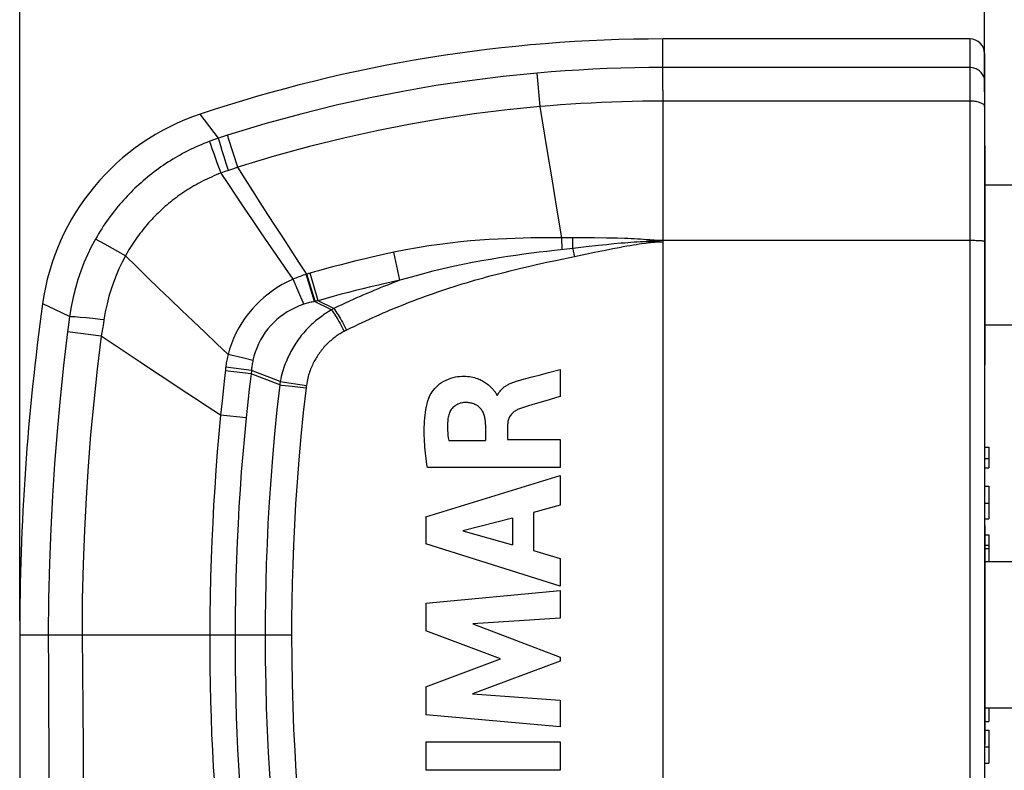
# Model space of a CAD drawing. Units: millimetres. Extents: x -151 to 43, y -244 to 303.
# Drawn here: x -21 to 12, y 254 to 280 of the extents above; entities that cross this region are included whole.
import ezdxf

# ---------------------------------------------------------------- set-up
doc = ezdxf.new("R2010")
doc.units = ezdxf.units.MM
doc.header["$LTSCALE"] = 16.335
doc.layers.get('0').update_dxf_attribs({"linetype": 'CONTINUOUS'})
for name, color, linetype in [('ASSI', 7, 'CONTINUOUS'), ('RACCORDO', 7, 'CONTINUOUS'), ('SUPERFICI', 7, 'CONTINUOUS')]:
    doc.layers.add(name, color=color, linetype=linetype)
doc.styles.get("Standard").update_dxf_attribs({"font": 'txt', "width": 0.8})
doc.dimstyles.new('DIMSTYLE_2', dxfattribs={"dimtxt": 3, "dimasz": 3, "dimexe": 1.5, "dimexo": 0.5, "dimgap": 0.75, "dimtad": 1, "dimtxsty": 'STANDARD', "dimblk": '_FILLED', "dimblk1": '_FILLED', "dimblk2": '_FILLED', "dimcen": 0.09, "dimadec": 0, "dimazin": 0, "dimtfac": 1, "dimtofl": 0, "dimtmove": 0, "dimatfit": 3, "dimldrblk": '_FILLED', "dimfxl": 1, "dimtolj": 1, "dimarcsym": 0})

# ---------------------------------------------------------------- blocks, each defined once
blk = doc.blocks.new('_FILLED')
at = {"color": 0, "linetype": 'BYBLOCK'}
blk.add_solid([(0, 0), (-1, 0.317), (-1, -0.317)], dxfattribs=at)
blk = doc.blocks.new('*D5')
at = {"color": 7, "linetype": 'CONTINUOUS'}
for p, q in [((-21.403, 259.551), (-21.403, 300.551)), ((11.597, 277.643), (11.597, 300.551)), ((-21.403, 299.051), (-4.903, 299.051)), ((11.597, 299.051), (-4.903, 299.051))]:
    blk.add_line(p, q, dxfattribs=at)
at = {"color": 7, "linetype": 'CONTINUOUS', "xscale": 3, "yscale": 3, "zscale": 3, "rotation": 180}
blk.add_blockref('_FILLED', (-21.403, 299.051), dxfattribs=at)
at = {"color": 7, "linetype": 'CONTINUOUS', "xscale": 3, "yscale": 3, "zscale": 3}
blk.add_blockref('_FILLED', (11.597, 299.051), dxfattribs=at)
at = {"color": 7, "linetype": 'CONTINUOUS', "insert": (-4.903, 302.801), "char_height": 3, "width": 6.42857, "attachment_point": 2, "line_spacing_factor": 0.9}
blk.add_mtext('33', dxfattribs=at)

msp = doc.modelspace()

# ---------------------------------------------------------------- linework, layer by layer
at = {"color": 7, "linetype": 'CONTINUOUS'}
for p, q in [((-3.316, 268.033), (-2.914, 268.139)), ((-2.914, 268.139), (-2.914, 267.215)), ((-4.317, 267.767), (-4.222, 267.793)), ((-4.222, 267.793), (-3.873, 267.887)), ((-5.088, 267.257), (-5.061, 267.257)), ((-5.061, 267.257), (-5.047, 267.288)), ((-3.299, 267.104), (-3.887, 266.929)), ((-5.467, 266.262), (-5.467, 265.713)), ((-4.714, 266.26), (-4.714, 265.745)), ((-6.73, 265.713), (-5.467, 265.713)), ((-4.714, 265.745), (-2.914, 265.745)), ((-2.914, 265.745), (-2.914, 264.789)), ((11.597, 265.476), (11.747, 265.476)), ((11.747, 265.476), (11.747, 264.769)), ((11.597, 265.089), (11.747, 265.089)), ((-2.914, 264.789), (-7.459, 264.789)), ((11.597, 264.769), (11.747, 264.769)), ((-7.513, 263.096), (-2.914, 264.507)), ((-2.914, 264.507), (-2.914, 263.495)), ((11.597, 264.151), (11.747, 264.151)), ((11.747, 264.151), (11.747, 263.032)), ((-2.914, 263.495), (-3.832, 263.246)), ((-7.513, 263.096), (-7.513, 262.167)), ((-4.543, 263.054), (-6.249, 262.613)), ((-4.543, 263.054), (-4.543, 262.135)), ((-3.832, 263.246), (-3.832, 261.939)), ((11.597, 263.032), (11.747, 263.032)), ((-6.249, 262.613), (-4.543, 262.135)), ((11.607, 262.486), (11.747, 262.486)), ((11.747, 262.486), (11.747, 261.551)), ((-2.914, 260.724), (-7.513, 262.167)), ((11.607, 262.124), (11.747, 262.124)), ((11.607, 262.01), (11.747, 262.01)), ((-3.832, 261.939), (-2.914, 261.674)), ((-2.914, 261.674), (-2.914, 260.724)), ((29.417, 261.551), (11.607, 261.551)), ((-7.513, 260.143), (-2.914, 260.573)), ((-2.914, 260.573), (-2.914, 259.634)), ((-7.513, 260.143), (-7.513, 259.193)), ((-2.914, 259.634), (-5.905, 259.437)), ((-5.905, 259.437), (-2.914, 258.295)), ((-4.96, 258.233), (-7.513, 259.193)), ((-2.914, 258.295), (-2.914, 258.161)), ((-7.513, 257.283), (-4.96, 258.233)), ((-2.914, 258.161), (-5.917, 257.034)), ((-7.513, 257.283), (-7.513, 256.324)), ((-5.917, 257.034), (-2.914, 256.827)), ((-2.914, 256.827), (-2.914, 255.909)), ((-2.914, 255.909), (-7.513, 256.324)), ((29.417, 256.551), (11.607, 256.551)), ((11.747, 256.551), (11.747, 256.097)), ((11.607, 256.097), (11.747, 256.097)), ((11.607, 255.793), (11.747, 255.793)), ((11.747, 255.793), (11.747, 254.666)), ((-7.514, 255.392), (-7.514, 254.432)), ((-7.514, 255.392), (-2.914, 255.392)), ((-2.914, 255.392), (-2.914, 254.432)), ((11.597, 254.666), (11.747, 254.666)), ((-2.914, 254.432), (-7.514, 254.432))]:
    msp.add_line(p, q, dxfattribs=at)
at = {"color": 253, "linetype": 'CONTINUOUS'}
for p, q in [((11.597, 263.563), (11.747, 263.563)), ((11.597, 255.23), (11.747, 255.23))]:
    msp.add_line(p, q, dxfattribs=at)
at = {"color": 7, "linetype": 'CONTINUOUS'}
for points in [[(-7.411, 267.159), (-7.389, 267.213), (-7.362, 267.267), (-7.33, 267.322), (-7.295, 267.376), (-7.254, 267.431), (-7.208, 267.485), (-7.158, 267.539), (-7.102, 267.593), (-7.04, 267.644), (-6.972, 267.692), (-6.899, 267.738), (-6.822, 267.778), (-6.743, 267.813), (-6.661, 267.842), (-6.58, 267.865), (-6.502, 267.883), (-6.424, 267.895), (-6.35, 267.903), (-6.278, 267.907), (-6.21, 267.908), (-6.144, 267.906), (-6.08, 267.901), (-6.019, 267.894), (-5.96, 267.885), (-5.904, 267.874), (-5.85, 267.86), (-5.799, 267.845), (-5.75, 267.829), (-5.703, 267.811), (-5.658, 267.792), (-5.616, 267.772), (-5.576, 267.752), (-5.538, 267.731), (-5.502, 267.709), (-5.468, 267.687), (-5.435, 267.664), (-5.404, 267.641), (-5.375, 267.617), (-5.348, 267.594), (-5.322, 267.57), (-5.298, 267.547), (-5.275, 267.523), (-5.254, 267.5), (-5.233, 267.477), (-5.213, 267.455), (-5.194, 267.433), (-5.176, 267.411), (-5.159, 267.39), (-5.142, 267.369), (-5.126, 267.348), (-5.113, 267.326), (-5.102, 267.304), (-5.094, 267.281), (-5.088, 267.257)], [(-5.047, 267.288), (-5.031, 267.318), (-5.014, 267.347), (-4.995, 267.375), (-4.974, 267.402), (-4.953, 267.428), (-4.93, 267.453), (-4.905, 267.476), (-4.88, 267.498), (-4.855, 267.52), (-4.829, 267.54), (-4.802, 267.559), (-4.774, 267.578), (-4.746, 267.595), (-4.717, 267.612), (-4.688, 267.628), (-4.659, 267.643), (-4.629, 267.658), (-4.598, 267.671), (-4.567, 267.684), (-4.536, 267.696), (-4.505, 267.708), (-4.474, 267.719), (-4.443, 267.73), (-4.411, 267.74), (-4.38, 267.749), (-4.348, 267.758), (-4.317, 267.767)], [(-3.873, 267.887), (-3.592, 267.961), (-3.316, 268.033)], [(-7.459, 264.789), (-7.474, 264.887), (-7.487, 264.986), (-7.5, 265.084), (-7.512, 265.182), (-7.523, 265.28), (-7.533, 265.378), (-7.542, 265.477), (-7.55, 265.575), (-7.556, 265.674), (-7.561, 265.772), (-7.565, 265.872), (-7.567, 265.971), (-7.567, 266.071), (-7.566, 266.171), (-7.562, 266.271), (-7.557, 266.371), (-7.549, 266.471), (-7.539, 266.571), (-7.527, 266.671), (-7.511, 266.771), (-7.492, 266.87), (-7.469, 266.967), (-7.442, 267.064), (-7.411, 267.159)], [(-2.914, 267.215), (-3.045, 267.177), (-3.299, 267.104)], [(-6.182, 267.008), (-6.223, 267.005), (-6.264, 267), (-6.304, 266.992), (-6.343, 266.982), (-6.382, 266.968), (-6.42, 266.952), (-6.457, 266.933), (-6.493, 266.912), (-6.526, 266.889), (-6.558, 266.862), (-6.588, 266.834), (-6.616, 266.803), (-6.641, 266.771), (-6.664, 266.736), (-6.684, 266.7), (-6.702, 266.663), (-6.718, 266.625), (-6.731, 266.586), (-6.742, 266.546), (-6.751, 266.506), (-6.757, 266.465)], [(-5.467, 266.262), (-5.468, 266.298), (-5.47, 266.333), (-5.474, 266.369), (-5.478, 266.404), (-5.483, 266.44), (-5.49, 266.475), (-5.497, 266.509), (-5.506, 266.544), (-5.517, 266.578), (-5.529, 266.612), (-5.542, 266.645), (-5.557, 266.678), (-5.574, 266.709), (-5.593, 266.74), (-5.614, 266.77), (-5.636, 266.798), (-5.661, 266.824), (-5.687, 266.849), (-5.714, 266.872), (-5.743, 266.894), (-5.773, 266.913), (-5.804, 266.931), (-5.836, 266.946), (-5.869, 266.96), (-5.902, 266.971), (-5.936, 266.981), (-5.971, 266.989), (-6.005, 266.996), (-6.04, 267.001), (-6.075, 267.004), (-6.111, 267.007), (-6.146, 267.008), (-6.182, 267.008)], [(-4.309, 266.795), (-4.341, 266.782), (-4.372, 266.768), (-4.402, 266.752), (-4.432, 266.735), (-4.461, 266.717), (-4.489, 266.697), (-4.515, 266.676), (-4.541, 266.654), (-4.565, 266.63), (-4.588, 266.605), (-4.61, 266.578), (-4.63, 266.551), (-4.648, 266.521), (-4.663, 266.491), (-4.677, 266.46), (-4.688, 266.428), (-4.698, 266.395), (-4.705, 266.361), (-4.71, 266.328), (-4.713, 266.294), (-4.714, 266.26)], [(-3.887, 266.929), (-3.997, 266.896), (-4.104, 266.862), (-4.208, 266.829), (-4.309, 266.795)], [(-6.757, 266.465), (-6.765, 266.385), (-6.77, 266.304), (-6.773, 266.222), (-6.773, 266.139), (-6.77, 266.055), (-6.764, 265.97), (-6.755, 265.885), (-6.744, 265.799), (-6.73, 265.713)]]:
    msp.add_lwpolyline(points, dxfattribs=at)
msp.add_arc((-12.696, 269.292), 8, 108.4512, 172.0989, dxfattribs=at)
at = {"layer": 'ASSI', "color": 7, "linetype": 'CONTINUOUS'}
for p, q in [((11.597, 275.801), (11.607, 275.801)), ((11.607, 275.801), (11.607, 268.301)), ((21.607, 274.451), (11.607, 274.451)), ((21.607, 269.651), (11.607, 269.651)), ((11.597, 268.301), (11.607, 268.301)), ((11.597, 262.801), (11.607, 262.801)), ((11.607, 262.801), (11.607, 255.301)), ((11.597, 255.301), (11.607, 255.301))]:
    msp.add_line(p, q, dxfattribs=at)
at = {"layer": 'RACCORDO', "color": 253, "linetype": 'CONTINUOUS'}
for p, q in [((0.597, 278.418), (0.597, 279.451)), ((11.097, 279.451), (11.097, 238.651)), ((-3.605, 277.137), (-3.706, 278.283)), ((11.097, 278.472), (0.597, 278.472)), ((0.597, 277.695), (0.597, 278.418)), ((0.597, 277.695), (0.597, 238.651)), ((11.097, 277.323), (0.597, 277.323)), ((-15.225, 276.877), (-15.228, 276.881)), ((-14.601, 276.059), (-15.225, 276.877)), ((-14.291, 276.157), (-14.601, 276.059)), ((-14.474, 275.622), (-14.526, 275.799)), ((-14.754, 275.522), (-14.815, 275.695)), ((-14.645, 275.215), (-14.754, 275.522)), ((-14.412, 275.42), (-14.474, 275.622)), ((-14.518, 274.863), (-14.645, 275.215)), ((-14.343, 275.194), (-14.412, 275.42)), ((-14.267, 274.951), (-14.343, 275.194)), ((-14.462, 274.883), (-14.518, 274.863)), ((-14.407, 274.903), (-14.462, 274.883)), ((-14.351, 274.923), (-14.407, 274.903)), ((-14.295, 274.942), (-14.351, 274.923)), ((-14.123, 274.999), (-14.295, 274.942)), ((-13.942, 275.06), (-14.123, 274.999)), ((-3.028, 273.659), (-3.197, 274.666)), ((-2.857, 272.648), (-3.028, 273.659)), ((-18.487, 272.423), (-18.81, 272.604)), ((-2.489, 272.648), (-3.118, 272.648)), ((-2.854, 272.244), (-2.857, 272.648)), ((-2.488, 272.285), (-2.489, 272.648)), ((-2.178, 272.646), (-2.489, 272.648)), ((-1.74, 272.643), (-2.178, 272.646)), ((-1.334, 272.638), (-1.74, 272.643)), ((-1.083, 272.435), (-1.337, 272.41)), ((-0.134, 272.439), (-0.22, 272.426)), ((0.127, 272.518), (0.132, 272.573)), ((0.283, 272.51), (0.127, 272.518)), ((0.264, 272.562), (0.236, 272.563)), ((0.292, 272.56), (0.264, 272.562)), ((0.346, 272.507), (0.283, 272.51)), ((0.32, 272.558), (0.292, 272.56)), ((0.347, 272.557), (0.32, 272.558)), ((0.408, 272.505), (0.346, 272.507)), ((0.375, 272.556), (0.347, 272.557)), ((0.388, 272.546), (0.36, 272.545)), ((0.402, 272.555), (0.375, 272.556)), ((0.416, 272.548), (0.388, 272.546)), ((0.43, 272.554), (0.402, 272.555)), ((0.47, 272.503), (0.408, 272.505)), ((0.443, 272.549), (0.416, 272.548)), ((0.457, 272.553), (0.43, 272.554)), ((0.471, 272.55), (0.443, 272.549)), ((0.485, 272.552), (0.457, 272.553)), ((0.498, 272.55), (0.471, 272.55)), ((0.512, 272.552), (0.485, 272.552)), ((0.554, 272.552), (0.512, 272.552)), ((0.597, 272.551), (0.554, 272.552)), ((-17.786, 272.029), (-18.487, 272.423)), ((-8.399, 271.193), (-8.603, 272.152)), ((-2.488, 272.285), (-3.114, 272.213)), ((-2.028, 272.337), (-2.488, 272.285)), ((-2.488, 272.285), (-2.468, 272.191)), ((-2.468, 272.191), (-2.448, 272.095)), ((-2.448, 272.095), (-2.428, 271.998)), ((-1.747, 272.139), (-2.428, 271.998)), ((-1.603, 272.382), (-2.028, 272.337)), ((-1.372, 272.215), (-1.747, 272.139)), ((-1.337, 272.41), (-1.603, 272.382)), ((-1.121, 272.265), (-1.372, 272.215)), ((-0.899, 272.308), (-1.121, 272.265)), ((-0.765, 272.333), (-0.899, 272.308)), ((-0.64, 272.356), (-0.765, 272.333)), ((-0.524, 272.376), (-0.64, 272.356)), ((-0.415, 272.395), (-0.524, 272.376)), ((-0.314, 272.411), (-0.415, 272.395)), ((-0.22, 272.426), (-0.314, 272.411)), ((-10.16, 271.79), (-10.409, 271.726)), ((-9.905, 271.853), (-10.16, 271.79)), ((-3.426, 271.785), (-3.724, 271.719)), ((-3.016, 271.874), (-3.426, 271.785)), ((-2.428, 271.998), (-3.016, 271.874)), ((-11.52, 271.422), (-11.545, 271.414)), ((-11.494, 271.429), (-11.52, 271.422)), ((-11.468, 271.437), (-11.494, 271.429)), ((-11.197, 270.493), (-11.468, 271.437)), ((-10.912, 271.592), (-11.181, 271.518)), ((-10.656, 271.661), (-10.912, 271.592)), ((-10.409, 271.726), (-10.656, 271.661)), ((-4.85, 271.452), (-5.075, 271.394)), ((-4.642, 271.504), (-4.85, 271.452)), ((-4.45, 271.551), (-4.642, 271.504)), ((-4.269, 271.594), (-4.45, 271.551)), ((-4.003, 271.656), (-4.269, 271.594)), ((-3.724, 271.719), (-4.003, 271.656)), ((-11.854, 270.769), (-12.05, 271.23)), ((-11.571, 271.406), (-11.603, 271.396)), ((-11.315, 270.468), (-11.603, 271.396)), ((-11.298, 270.472), (-11.583, 271.402)), ((-11.545, 271.414), (-11.571, 271.406)), ((-5.075, 271.394), (-5.319, 271.329)), ((-10.162, 270.776), (-10.404, 270.712)), ((-9.919, 270.838), (-10.162, 270.776)), ((-9.671, 270.9), (-9.919, 270.838)), ((-9.408, 270.964), (-9.671, 270.9)), ((-11.287, 270.474), (-11.315, 270.468)), ((-10.741, 270.181), (-11.315, 270.468)), ((-11.265, 270.479), (-11.287, 270.474)), ((-11.242, 270.484), (-11.265, 270.479)), ((-11.22, 270.489), (-11.242, 270.484)), ((-11.197, 270.493), (-11.22, 270.489)), ((-10.917, 270.573), (-11.197, 270.493)), ((-10.656, 270.224), (-11.197, 270.493)), ((-10.653, 270.645), (-10.917, 270.573)), ((-10.404, 270.712), (-10.653, 270.645)), ((-20.613, 270.389), (-20.62, 270.392)), ((-20.196, 270.188), (-20.613, 270.389)), ((-19.698, 269.95), (-20.196, 270.188)), ((-10.656, 270.224), (-10.741, 270.181)), ((-19.698, 269.95), (-19.733, 269.662)), ((-19.132, 269.903), (-19.333, 269.922)), ((-18.904, 269.88), (-19.132, 269.903)), ((-18.524, 269.839), (-18.542, 269.718)), ((-19.733, 269.662), (-19.764, 269.424)), ((-18.614, 269.278), (-19.764, 269.424)), ((-18.592, 269.406), (-18.614, 269.278)), ((-18.572, 269.532), (-18.592, 269.406)), ((-18.542, 269.718), (-18.572, 269.532)), ((-10.274, 269.458), (-10.307, 269.441)), ((-13.427, 268.45), (-13.779, 268.535)), ((-14.369, 268.122), (-14.411, 267.743)), ((-13.492, 267.985), (-14.372, 268.093)), ((-14.36, 268.194), (-14.369, 268.122)), ((-14.357, 268.222), (-14.36, 268.194)), ((-13.478, 268.105), (-14.357, 268.222)), ((-13.478, 268.105), (-13.492, 267.985)), ((-12.493, 267.73), (-13.478, 268.105)), ((-14.411, 267.743), (-14.448, 267.4)), ((-12.511, 267.616), (-13.492, 267.985)), ((-12.493, 267.73), (-11.599, 267.597)), ((-14.448, 267.4), (-14.483, 267.063)), ((-13.554, 267.471), (-13.592, 267.136)), ((-12.507, 267.642), (-12.511, 267.616)), ((-12.503, 267.667), (-12.507, 267.642)), ((-12.499, 267.692), (-12.503, 267.667)), ((-12.085, 267.563), (-11.611, 267.506)), ((-11.608, 267.527), (-11.611, 267.506)), ((-11.606, 267.547), (-11.608, 267.527)), ((-11.603, 267.567), (-11.606, 267.547)), ((-14.483, 267.063), (-14.532, 266.571)), ((-13.592, 267.136), (-13.627, 266.808)), ((-13.627, 266.808), (-13.66, 266.486)), ((-13.66, 266.486), (-14.532, 266.571)), ((-20.424, 259.051), (-21.403, 259.051)), ((-19.869, 259.052), (-20.424, 259.051))]:
    msp.add_line(p, q, dxfattribs=at)
at = {"layer": 'RACCORDO', "color": 7, "linetype": 'CONTINUOUS'}
for p, q in [((11.597, 278.951), (11.597, 239.151)), ((-21.403, 259.051), (-21.403, 219.651))]:
    msp.add_line(p, q, dxfattribs=at)
at = {"layer": 'RACCORDO', "color": 253, "linetype": 'CONTINUOUS'}
for points in [[(-3.706, 278.283), (-4.864, 278.167), (-6.018, 278.024), (-7.168, 277.854), (-8.298, 277.659), (-9.422, 277.438), (-10.581, 277.181), (-11.787, 276.883), (-13.024, 276.542), (-14.291, 276.157)], [(0.597, 278.472), (0.118, 278.47), (-0.36, 278.463), (-0.839, 278.451), (-1.317, 278.435), (-1.796, 278.414), (-2.274, 278.388), (-2.751, 278.358), (-3.229, 278.323), (-3.706, 278.283)], [(11.597, 278.004), (11.595, 278.045), (11.589, 278.086), (11.58, 278.125), (11.567, 278.164), (11.55, 278.202), (11.53, 278.238), (11.506, 278.272), (11.48, 278.305), (11.45, 278.335), (11.418, 278.362), (11.384, 278.387), (11.347, 278.409), (11.308, 278.428), (11.268, 278.444), (11.226, 278.456), (11.184, 278.465), (11.14, 278.47), (11.097, 278.472)], [(0.597, 277.322), (0.246, 277.321), (-0.104, 277.317), (-0.455, 277.311), (-0.806, 277.302), (-1.156, 277.29), (-1.506, 277.276), (-1.856, 277.259), (-2.207, 277.24), (-2.557, 277.218), (-2.906, 277.194), (-3.256, 277.167), (-3.605, 277.137)], [(11.597, 277.143), (11.595, 277.158), (11.589, 277.174), (11.58, 277.189), (11.567, 277.204), (11.55, 277.219), (11.53, 277.233), (11.506, 277.246), (11.48, 277.258), (11.45, 277.27), (11.418, 277.281), (11.384, 277.29), (11.347, 277.299), (11.308, 277.306), (11.268, 277.312), (11.226, 277.317), (11.184, 277.32), (11.14, 277.322), (11.097, 277.323)], [(-3.605, 277.137), (-4.736, 277.024), (-5.863, 276.884), (-6.986, 276.718), (-8.089, 276.527), (-9.187, 276.311), (-10.319, 276.061), (-11.497, 275.769), (-12.705, 275.436), (-13.942, 275.06)], [(-3.197, 274.666), (-3.364, 275.666), (-3.446, 276.16), (-3.526, 276.651), (-3.605, 277.137)], [(-13.942, 275.06), (-14.256, 276.045), (-14.275, 276.106), (-14.291, 276.157)], [(-14.904, 275.951), (-15.003, 275.913), (-15.101, 275.873), (-15.198, 275.833), (-15.292, 275.791), (-15.385, 275.749), (-15.477, 275.707), (-15.567, 275.663), (-15.656, 275.618), (-15.744, 275.573), (-15.831, 275.527), (-15.916, 275.48), (-16.001, 275.432), (-16.085, 275.383), (-16.167, 275.334), (-16.249, 275.283), (-16.331, 275.231), (-16.412, 275.178), (-16.492, 275.125), (-16.571, 275.07), (-16.65, 275.014), (-16.728, 274.957), (-16.806, 274.899), (-16.882, 274.84), (-16.958, 274.78), (-17.033, 274.72), (-17.107, 274.658), (-17.18, 274.596), (-17.251, 274.533), (-17.322, 274.47), (-17.392, 274.406), (-17.46, 274.341), (-17.528, 274.276), (-17.594, 274.21), (-17.66, 274.143), (-17.724, 274.076), (-17.788, 274.008), (-17.851, 273.939), (-17.912, 273.87), (-17.973, 273.8), (-18.033, 273.729), (-18.092, 273.657), (-18.151, 273.584), (-18.209, 273.51), (-18.266, 273.435), (-18.323, 273.359), (-18.379, 273.282), (-18.434, 273.203), (-18.489, 273.123), (-18.544, 273.041), (-18.598, 272.957), (-18.651, 272.872), (-18.705, 272.785), (-18.757, 272.695), (-18.81, 272.604)], [(-14.601, 276.059), (-14.635, 276.047), (-14.669, 276.036), (-14.703, 276.024), (-14.736, 276.012), (-14.77, 276), (-14.804, 275.988), (-14.837, 275.976), (-14.87, 275.964), (-14.904, 275.951)], [(-14.815, 275.695), (-14.866, 275.839), (-14.886, 275.899), (-14.904, 275.951)], [(-14.526, 275.799), (-14.569, 275.945), (-14.587, 276.006), (-14.601, 276.059)], [(-14.518, 274.863), (-14.602, 274.83), (-14.685, 274.797), (-14.767, 274.762), (-14.847, 274.727), (-14.925, 274.692), (-15.003, 274.655), (-15.079, 274.618), (-15.154, 274.58), (-15.228, 274.542), (-15.301, 274.503), (-15.373, 274.463), (-15.444, 274.422), (-15.515, 274.381), (-15.585, 274.338), (-15.654, 274.295), (-15.722, 274.251), (-15.79, 274.206), (-15.858, 274.16), (-15.925, 274.114), (-15.991, 274.066), (-16.056, 274.018), (-16.121, 273.969), (-16.185, 273.919), (-16.249, 273.868), (-16.311, 273.816), (-16.373, 273.764), (-16.434, 273.712), (-16.494, 273.658), (-16.553, 273.605), (-16.611, 273.55), (-16.668, 273.495), (-16.724, 273.44), (-16.78, 273.384), (-16.835, 273.327), (-16.888, 273.27), (-16.941, 273.213), (-16.993, 273.154), (-17.045, 273.096), (-17.095, 273.036), (-17.145, 272.977), (-17.194, 272.916), (-17.242, 272.855), (-17.29, 272.792), (-17.338, 272.729), (-17.384, 272.665), (-17.431, 272.6), (-17.476, 272.534), (-17.522, 272.466), (-17.567, 272.397), (-17.611, 272.327), (-17.656, 272.255), (-17.7, 272.181), (-17.743, 272.106), (-17.786, 272.029)], [(-12.05, 271.23), (-12.331, 271.636), (-12.611, 272.043), (-12.89, 272.449), (-13.168, 272.855), (-13.443, 273.26), (-13.717, 273.664), (-13.987, 274.066), (-14.254, 274.465), (-14.518, 274.863)], [(-11.583, 271.402), (-11.852, 271.812), (-12.119, 272.221), (-12.386, 272.63), (-12.651, 273.039), (-12.915, 273.447), (-13.176, 273.853), (-13.435, 274.257), (-13.69, 274.66), (-13.942, 275.06)], [(-18.81, 272.604), (-18.953, 272.337), (-19.085, 272.064), (-19.206, 271.787), (-19.314, 271.508), (-19.411, 271.224), (-19.498, 270.928), (-19.577, 270.615), (-19.643, 270.289), (-19.698, 269.95)], [(-3.118, 272.648), (-3.382, 272.647), (-3.647, 272.644), (-3.912, 272.64), (-4.179, 272.635), (-4.455, 272.627), (-4.743, 272.616), (-5.039, 272.603), (-5.346, 272.585), (-5.662, 272.564), (-5.989, 272.537), (-6.326, 272.505), (-6.675, 272.467), (-7.035, 272.422), (-7.408, 272.368), (-7.794, 272.305), (-8.192, 272.233), (-8.603, 272.152)], [(-0.957, 272.63), (-1.08, 272.633), (-1.334, 272.638)], [(0.127, 272.518), (0.027, 272.515), (-0.074, 272.512), (-0.177, 272.507), (-0.282, 272.501), (-0.388, 272.494), (-0.497, 272.486), (-0.609, 272.478), (-0.723, 272.468), (-0.841, 272.458), (-1.083, 272.435)], [(0.132, 272.573), (0.033, 272.582), (-0.069, 272.591), (-0.172, 272.598), (-0.276, 272.605), (-0.383, 272.61), (-0.492, 272.615), (-0.604, 272.62), (-0.719, 272.624), (-0.957, 272.63)], [(0.597, 272.502), (0.56, 272.501), (0.523, 272.501), (0.486, 272.5), (0.45, 272.499), (0.414, 272.497), (0.378, 272.495), (0.342, 272.493), (0.306, 272.49), (0.271, 272.487), (0.235, 272.484), (0.199, 272.481), (0.164, 272.477), (0.128, 272.473), (0.093, 272.469), (0.057, 272.465), (0.02, 272.46), (-0.016, 272.455), (-0.054, 272.45), (-0.134, 272.439)], [(0.36, 272.545), (0.347, 272.544), (0.333, 272.543), (0.319, 272.542), (0.305, 272.541), (0.291, 272.54), (0.277, 272.539), (0.263, 272.538), (0.249, 272.536), (0.235, 272.535), (0.22, 272.533), (0.206, 272.531), (0.191, 272.529), (0.176, 272.527), (0.16, 272.524), (0.143, 272.521), (0.127, 272.518)], [(0.236, 272.563), (0.208, 272.566), (0.194, 272.567), (0.179, 272.568), (0.164, 272.569), (0.148, 272.571), (0.132, 272.573)], [(0.597, 272.502), (0.565, 272.502), (0.533, 272.502), (0.501, 272.503), (0.47, 272.503)], [(0.582, 272.551), (0.568, 272.551), (0.554, 272.551), (0.54, 272.551), (0.498, 272.55)], [(11.597, 272.518), (11.595, 272.521), (11.589, 272.524), (11.58, 272.526), (11.567, 272.529), (11.55, 272.532), (11.53, 272.535), (11.506, 272.537), (11.48, 272.539), (11.45, 272.542), (11.418, 272.543), (11.384, 272.545), (11.347, 272.547), (11.308, 272.548), (11.268, 272.549), (11.226, 272.55), (11.184, 272.551), (11.14, 272.551), (0.597, 272.551)], [(-8.603, 272.152), (-8.76, 272.118), (-8.914, 272.084), (-9.065, 272.051), (-9.212, 272.018), (-9.356, 271.984), (-9.497, 271.951), (-9.636, 271.919), (-9.905, 271.853)], [(-3.114, 272.213), (-3.375, 272.182), (-3.638, 272.149), (-3.899, 272.116), (-4.162, 272.081), (-4.432, 272.043), (-4.713, 272.001), (-5.002, 271.957), (-5.299, 271.908), (-5.605, 271.854), (-5.919, 271.796), (-6.243, 271.732), (-6.577, 271.661), (-6.92, 271.584), (-7.274, 271.5), (-7.638, 271.406), (-8.014, 271.304), (-8.399, 271.193)], [(-17.786, 272.029), (-17.901, 271.809), (-18.009, 271.583), (-18.107, 271.353), (-18.196, 271.122), (-18.276, 270.889), (-18.35, 270.645), (-18.417, 270.386), (-18.475, 270.117), (-18.524, 269.839)], [(-14.278, 268.657), (-14.677, 269.034), (-15.074, 269.411), (-15.469, 269.788), (-15.864, 270.165), (-16.256, 270.541), (-16.645, 270.916), (-17.029, 271.289), (-17.41, 271.66), (-17.786, 272.029)], [(-11.181, 271.518), (-11.323, 271.478), (-11.468, 271.437)], [(-12.05, 271.23), (-12.24, 271.141), (-12.421, 271.044), (-12.593, 270.941), (-12.755, 270.833), (-12.908, 270.721), (-13.054, 270.602), (-13.194, 270.477), (-13.328, 270.346), (-13.457, 270.207), (-13.581, 270.057), (-13.7, 269.899), (-13.81, 269.734), (-13.913, 269.562), (-14.007, 269.384), (-14.09, 269.203), (-14.163, 269.022), (-14.226, 268.84), (-14.278, 268.657)], [(-11.603, 271.396), (-11.656, 271.379), (-11.708, 271.362), (-11.759, 271.344), (-11.809, 271.326), (-11.859, 271.308), (-11.908, 271.289), (-11.956, 271.269), (-12.004, 271.25), (-12.05, 271.23)], [(-8.399, 271.193), (-8.533, 271.142), (-8.665, 271.092), (-8.794, 271.042), (-8.922, 270.991), (-9.048, 270.941), (-9.171, 270.89), (-9.291, 270.841), (-9.409, 270.791), (-9.527, 270.741), (-9.644, 270.691), (-9.76, 270.64), (-9.879, 270.587), (-10, 270.533), (-10.123, 270.477), (-10.25, 270.418), (-10.381, 270.356), (-10.517, 270.292), (-10.656, 270.224)], [(-5.319, 271.329), (-5.447, 271.295), (-5.58, 271.258), (-5.716, 271.219), (-5.855, 271.18), (-5.995, 271.139), (-6.136, 271.097), (-6.278, 271.054), (-6.418, 271.011), (-6.558, 270.966), (-6.698, 270.921), (-6.839, 270.876), (-6.979, 270.829), (-7.119, 270.781), (-7.259, 270.733), (-7.4, 270.683), (-7.539, 270.633), (-7.679, 270.582), (-7.817, 270.531), (-7.954, 270.479), (-8.09, 270.427), (-8.224, 270.375), (-8.356, 270.322), (-8.486, 270.27), (-8.614, 270.217), (-8.739, 270.165), (-8.861, 270.113), (-8.981, 270.062), (-9.099, 270.01), (-9.217, 269.958), (-9.334, 269.906), (-9.452, 269.852), (-9.573, 269.797), (-9.696, 269.739), (-9.823, 269.679), (-9.955, 269.616), (-10.091, 269.549), (-10.231, 269.48)], [(-8.399, 271.193), (-8.553, 271.159), (-8.703, 271.126), (-8.85, 271.094), (-8.994, 271.061), (-9.134, 271.028), (-9.408, 270.964)], [(-11.687, 270.37), (-11.711, 270.429), (-11.854, 270.769)], [(-11.315, 270.468), (-11.359, 270.458), (-11.402, 270.449), (-11.444, 270.439), (-11.486, 270.428), (-11.527, 270.417), (-11.568, 270.406), (-11.608, 270.394), (-11.648, 270.382), (-11.687, 270.37)], [(-11.687, 270.37), (-11.84, 270.313), (-11.986, 270.251), (-12.124, 270.182), (-12.255, 270.107), (-12.378, 270.026), (-12.496, 269.94), (-12.608, 269.848), (-12.714, 269.75), (-12.815, 269.645), (-12.913, 269.532), (-13.005, 269.411), (-13.089, 269.284), (-13.167, 269.151), (-13.237, 269.013), (-13.298, 268.873), (-13.35, 268.732), (-13.393, 268.591), (-13.427, 268.449)], [(-10.741, 270.181), (-10.786, 270.154), (-10.831, 270.127), (-10.876, 270.099), (-10.919, 270.071), (-10.963, 270.042), (-11.007, 270.012), (-11.052, 269.98), (-11.097, 269.947), (-11.143, 269.912), (-11.189, 269.876), (-11.236, 269.839), (-11.283, 269.8), (-11.33, 269.76), (-11.377, 269.718), (-11.424, 269.674), (-11.47, 269.63), (-11.516, 269.585), (-11.561, 269.538), (-11.605, 269.492), (-11.648, 269.444), (-11.69, 269.395), (-11.732, 269.346), (-11.772, 269.297), (-11.812, 269.246), (-11.85, 269.195), (-11.888, 269.143), (-11.925, 269.09), (-11.961, 269.036), (-11.996, 268.982), (-12.031, 268.927), (-12.064, 268.872), (-12.096, 268.816), (-12.127, 268.759), (-12.157, 268.701), (-12.187, 268.643), (-12.215, 268.584), (-12.243, 268.524), (-12.269, 268.463), (-12.295, 268.401), (-12.32, 268.336), (-12.345, 268.271), (-12.369, 268.203), (-12.392, 268.132), (-12.414, 268.059), (-12.435, 267.982), (-12.456, 267.901), (-12.475, 267.817), (-12.493, 267.73)], [(-10.741, 270.181), (-10.706, 270.134), (-10.671, 270.084), (-10.634, 270.029), (-10.597, 269.972), (-10.56, 269.912), (-10.522, 269.849), (-10.485, 269.784), (-10.448, 269.718), (-10.411, 269.649), (-10.376, 269.58), (-10.341, 269.511), (-10.307, 269.441)], [(-10.656, 270.224), (-10.622, 270.177), (-10.587, 270.127), (-10.551, 270.072), (-10.515, 270.015), (-10.478, 269.954), (-10.441, 269.891), (-10.405, 269.825), (-10.368, 269.758), (-10.333, 269.69), (-10.298, 269.62), (-10.264, 269.55), (-10.231, 269.48)], [(-19.333, 269.922), (-19.423, 269.93), (-19.505, 269.937), (-19.578, 269.943), (-19.643, 269.947), (-19.698, 269.95)], [(-18.524, 269.839), (-18.655, 269.853), (-18.904, 269.88)], [(-19.764, 269.424), (-19.902, 268.279), (-20.023, 267.142), (-20.127, 266.015), (-20.214, 264.912), (-20.285, 263.818), (-20.343, 262.689), (-20.387, 261.511), (-20.415, 260.298), (-20.424, 259.051)], [(-10.307, 269.441), (-10.342, 269.423), (-10.376, 269.404), (-10.41, 269.385), (-10.443, 269.365), (-10.476, 269.345), (-10.51, 269.323), (-10.544, 269.3), (-10.579, 269.276), (-10.614, 269.251), (-10.649, 269.224), (-10.685, 269.196), (-10.72, 269.167), (-10.756, 269.137), (-10.792, 269.105), (-10.828, 269.073), (-10.863, 269.04), (-10.898, 269.005), (-10.932, 268.97), (-10.965, 268.934), (-10.997, 268.898), (-11.029, 268.861), (-11.06, 268.824), (-11.09, 268.786), (-11.12, 268.748), (-11.148, 268.709), (-11.176, 268.669), (-11.203, 268.629), (-11.23, 268.588), (-11.256, 268.546), (-11.28, 268.504), (-11.305, 268.462), (-11.328, 268.419), (-11.35, 268.375), (-11.372, 268.331), (-11.393, 268.287), (-11.414, 268.241), (-11.433, 268.195), (-11.452, 268.149), (-11.47, 268.101), (-11.487, 268.053), (-11.504, 268.003), (-11.52, 267.951), (-11.535, 267.897), (-11.55, 267.842), (-11.564, 267.785), (-11.576, 267.724), (-11.588, 267.662), (-11.599, 267.597)], [(-10.231, 269.48), (-10.24, 269.476), (-10.274, 269.458)], [(-18.614, 269.278), (-18.752, 268.149), (-18.872, 267.029), (-18.976, 265.917), (-19.062, 264.829), (-19.133, 263.751), (-19.191, 262.638), (-19.235, 261.476), (-19.262, 260.281), (-19.272, 259.051)], [(-14.532, 266.571), (-14.995, 266.874), (-15.456, 267.177), (-15.916, 267.479), (-16.374, 267.782), (-16.83, 268.084), (-17.283, 268.385), (-17.731, 268.684), (-18.175, 268.982), (-18.614, 269.278)], [(-14.278, 268.657), (-14.29, 268.608), (-14.301, 268.558), (-14.311, 268.509), (-14.32, 268.461), (-14.329, 268.412), (-14.337, 268.364), (-14.344, 268.317), (-14.351, 268.269), (-14.357, 268.222)], [(-13.779, 268.535), (-14.177, 268.632), (-14.278, 268.657)], [(-13.427, 268.449), (-13.435, 268.41), (-13.442, 268.371), (-13.449, 268.332), (-13.455, 268.294), (-13.461, 268.255), (-13.466, 268.217), (-13.47, 268.18), (-13.474, 268.142), (-13.478, 268.105)], [(-13.492, 267.985), (-13.513, 267.812), (-13.554, 267.471)], [(-12.493, 267.73), (-12.495, 267.717), (-12.499, 267.692)], [(-12.511, 267.616), (-12.606, 266.761), (-12.688, 265.932), (-12.759, 265.128), (-12.819, 264.35), (-12.869, 263.597), (-12.911, 262.87), (-12.944, 262.169), (-12.969, 261.493), (-12.988, 260.844), (-13, 260.22), (-13.007, 259.623), (-13.01, 259.051)], [(-12.511, 267.616), (-12.448, 267.608), (-12.085, 267.563)], [(-11.611, 267.506), (-11.703, 266.663), (-11.785, 265.844), (-11.857, 265.051), (-11.917, 264.282), (-11.966, 263.539), (-12.007, 262.821), (-12.04, 262.129), (-12.065, 261.462), (-12.084, 260.821), (-12.097, 260.206), (-12.105, 259.616), (-12.106, 259.051)], [(-11.599, 267.597), (-11.6, 267.587), (-11.603, 267.567)], [(-14.532, 266.571), (-14.591, 265.941), (-14.644, 265.316), (-14.692, 264.699), (-14.734, 264.092), (-14.771, 263.492), (-14.803, 262.887), (-14.831, 262.277), (-14.854, 261.662), (-14.873, 261.033), (-14.887, 260.387), (-14.895, 259.726), (-14.898, 259.051)], [(-13.66, 266.486), (-13.72, 265.862), (-13.774, 265.245), (-13.823, 264.635), (-13.865, 264.035), (-13.903, 263.442), (-13.936, 262.844), (-13.964, 262.241), (-13.987, 261.633), (-14.006, 261.011), (-14.021, 260.372), (-14.029, 259.718), (-14.032, 259.051)], [(-20.424, 259.051), (-20.418, 257.815), (-20.413, 256.533), (-20.409, 255.207), (-20.406, 253.835), (-20.404, 252.419), (-20.403, 250.955), (-20.403, 249.437), (-20.405, 247.872), (-20.409, 246.279), (-20.414, 244.657), (-20.421, 243.006), (-20.43, 241.353), (-20.44, 239.706), (-20.452, 238.055), (-20.466, 236.401)], [(-12.106, 259.051), (-19.401, 259.052), (-19.869, 259.052)], [(-19.272, 259.051), (-19.259, 257.814), (-19.248, 256.532), (-19.237, 255.205), (-19.227, 253.833), (-19.218, 252.417), (-19.211, 250.953), (-19.204, 249.434), (-19.199, 247.869), (-19.196, 246.276), (-19.194, 244.654), (-19.194, 243.003), (-19.196, 241.35), (-19.2, 239.702), (-19.205, 238.051), (-19.213, 236.397)], [(-14.898, 259.051), (-14.9, 258.485), (-14.897, 257.919), (-14.889, 257.354), (-14.877, 256.789), (-14.86, 256.225), (-14.839, 255.661), (-14.813, 255.099), (-14.782, 254.536), (-14.746, 253.967), (-14.705, 253.394), (-14.658, 252.813), (-14.605, 252.215), (-14.542, 251.596), (-14.473, 250.959), (-14.396, 250.303)], [(-14.032, 259.051), (-14.034, 258.491), (-14.031, 257.931), (-14.024, 257.372), (-14.012, 256.814), (-13.997, 256.256), (-13.977, 255.698), (-13.952, 255.142), (-13.924, 254.585), (-13.89, 254.022), (-13.852, 253.455), (-13.808, 252.881), (-13.758, 252.29), (-13.701, 251.677), (-13.636, 251.047), (-13.563, 250.4)], [(-13.01, 259.051), (-13.005, 258.197), (-12.99, 257.368), (-12.968, 256.565), (-12.937, 255.787), (-12.9, 255.035), (-12.857, 254.309), (-12.809, 253.608), (-12.755, 252.933), (-12.699, 252.283), (-12.638, 251.658), (-12.576, 251.059), (-12.511, 250.485)], [(-12.106, 259.051), (-12.099, 258.208), (-12.085, 257.39), (-12.064, 256.597), (-12.034, 255.829), (-11.997, 255.087), (-11.954, 254.369), (-11.906, 253.677), (-11.853, 253.011), (-11.797, 252.369), (-11.738, 251.753), (-11.676, 251.161), (-11.609, 250.585)]]:
    msp.add_lwpolyline(points, dxfattribs=at)
at = {"layer": 'RACCORDO', "color": 7, "linetype": 'CONTINUOUS'}
msp.add_arc((11.097, 278.951), 0.5, 0, 90, dxfattribs=at)
at = {"layer": 'SUPERFICI', "color": 7, "linetype": 'CONTINUOUS'}
msp.add_line((11.097, 279.451), (0.597, 279.451), dxfattribs=at)
for centre, radius, start, end in [((0.597, 229.451), 50, 90, 108.4511), ((61.097, 259.051), 82.5, 172.09891, 180)]:
    msp.add_arc(centre, radius, start, end, dxfattribs=at)

# ---------------------------------------------------------------- dimensions: what is measured, and where the dimension line sits
at = {"color": 7, "linetype": 'CONTINUOUS'}
dim = msp.add_linear_dim(base=(-21.403, 299.051), p1=(11.597, 277.143), p2=(-21.403, 259.051), angle=180, dimstyle='DIMSTYLE_2', dxfattribs=at)
dim.commit()
dim.dimension.update_dxf_attribs({"geometry": '*D5', "text_midpoint": (-5.332, 299.051), "dimtype": 160})

doc.saveas('drawing.dxf')
